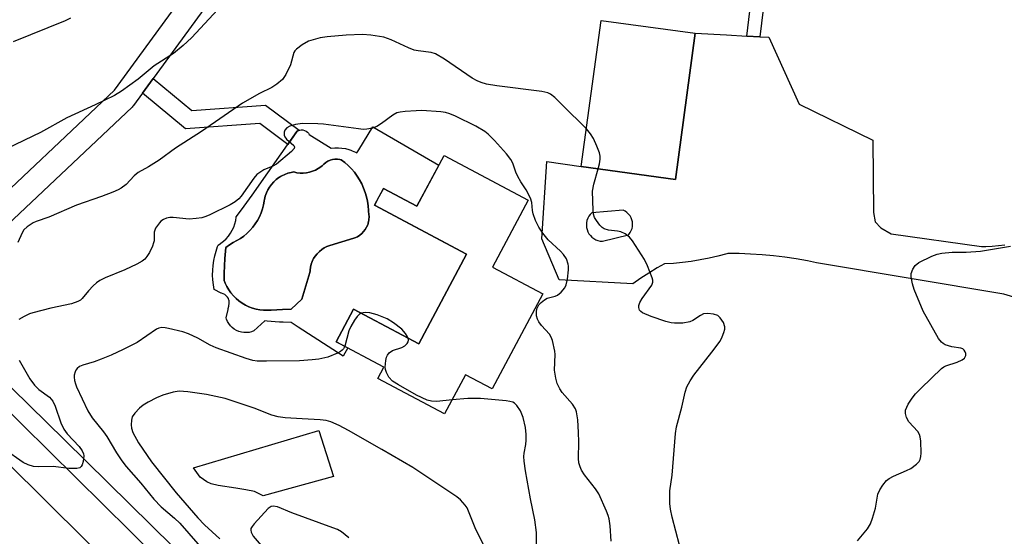
# Model space of a CAD drawing. Units: inches. Extents: x 1231769 to 1237769, y 545454 to 549454.
# Drawn here: x 1234805 to 1235048, y 547419 to 547546 of the extents above; entities that cross this region are included whole.
import ezdxf

# ---------------------------------------------------------------- set-up
doc = ezdxf.new("R2010")
doc.units = ezdxf.units.IN
doc.header["$MEASUREMENT"] = 0
for name, color, linetype in [('BLDG-Footprint', 5, 'Continuous'), ('CULTRL-Pad', 6, 'Continuous'), ('CULTRL-Swimming Pool in Ground', 4, 'Continuous'), ('TRANS-Driveway', 251, 'Continuous'), ('TRANS-Non Street Sidewalk', 7, 'Continuous'), ('TRANS-Road', 130, 'Continuous'), ('TRANS-Street Sidewalk', 7, 'Continuous'), ('Undefined', 1, 'Continuous')]:
    doc.layers.add(name, color=color, linetype=linetype)

msp = doc.modelspace()

# ---------------------------------------------------------------- linework, layer by layer
at = {"layer": 'BLDG-Footprint'}
for points, elevation in [([(1234971.61, 547542.64), (1234966.72, 547506.64), (1234943.52, 547509.79), (1234948.41, 547545.79)], 482.96), ([(1234930.4, 547501.53), (1234921.6, 547485.02), (1234934, 547478.41), (1234921.54, 547455), (1234914.98, 547458.49), (1234909.85, 547448.85), (1234893.41, 547457.6), (1234894.89, 547460.39), (1234883.13, 547466.65), (1234887.4, 547474.66), (1234903.48, 547466.1), (1234915.25, 547488.21), (1234892.54, 547500.3), (1234894.74, 547504.43), (1234903.02, 547500.03), (1234909.69, 547512.56)], 479.11)]:
    msp.add_lwpolyline(points, close=True, dxfattribs=dict(at, elevation=elevation))
at = {"layer": 'CULTRL-Pad'}
msp.add_lwpolyline([(1234882.42, 547433.47), (1234865.13, 547428.64), (1234863, 547429.7), (1234860.86, 547430.11), (1234858.41, 547430.52), (1234854.06, 547431.18), (1234852.34, 547431.59), (1234851.28, 547432.08), (1234849.62, 547433.27), (1234848, 547435.6), (1234878.81, 547444.78)], close=True, dxfattribs=at)
for points in [[(1234892.17, 547519.56, 0), (1234908.38, 547510.1, 0), (1234903.02, 547500.02, 0), (1234894.74, 547504.43, 0), (1234893.63, 547502.35, 0), (1234892.54, 547500.3, 0), (1234898.69, 547497.02, 0), (1234915.25, 547488.21, 0), (1234903.48, 547466.1, 0), (1234887.4, 547474.66, 0), (1234883.13, 547466.65, 0), (1234886.02, 547465.11, 0), (1234884.86, 547463.11, 0), (1234873.78, 547470.24, 0), (1234872, 547471.38, 0), (1234870.04, 547471.43, 0), (1234869.18, 547471.49, 0), (1234868.07, 547471.55, 0), (1234866.11, 547471.74, 0), (1234865.56, 547471.8, 0), (1234862.87, 547469.29, 0), (1234862.27, 547469.07, 0), (1234861.65, 547468.94, 0), (1234861.01, 547468.88, 0), (1234860.38, 547468.9, 0), (1234859.75, 547468.99, 0), (1234859.14, 547469.17, 0), (1234858.55, 547469.42, 0), (1234858, 547469.74, 0), (1234857.5, 547470.13, 0), (1234857.05, 547470.58, 0), (1234856.65, 547471.09, 0), (1234856.33, 547471.63, 0), (1234856.07, 547472.22, 0), (1234855.98, 547472.51, 0), (1234856.47, 547474.6, 0), (1234856.54, 547474.86, 0), (1234856.67, 547475.41, 0), (1234856.7, 547475.56, 0), (1234856.79, 547475.99, 0), (1234856.79, 547476.43, 0), (1234856.71, 547476.86, 0), (1234856.69, 547476.91, 0), (1234856.56, 547477.27, 0), (1234856.34, 547477.65, 0), (1234856.04, 547477.98, 0), (1234855.7, 547478.25, 0), (1234855.31, 547478.45, 0), (1234854.9, 547478.59, 0), (1234854.78, 547478.61, 0), (1234853.06, 547479.49, 0), (1234852.86, 547480.66, 0), (1234852.73, 547481.85, 0), (1234852.68, 547483.05, 0), (1234852.7, 547484.25, 0), (1234852.8, 547485.45, 0), (1234852.96, 547486.64, 0), (1234853.2, 547487.82, 0), (1234853.51, 547488.98, 0), (1234853.88, 547490.12, 0), (1234854.01, 547490.45, 0), (1234854.6, 547490.83, 0), (1234854.72, 547490.91, 0), (1234855.39, 547491.44, 0), (1234856.01, 547492.02, 0), (1234856.57, 547492.66, 0), (1234857.07, 547493.36, 0), (1234857.51, 547494.09, 0), (1234857.87, 547494.86, 0), (1234858.15, 547495.66, 0), (1234858.37, 547496.49, 0), (1234858.5, 547497.33, 0), (1234858.51, 547497.39, 0), (1234859.78, 547499.12, 0), (1234862.43, 547502.72, 0), (1234873.39, 547518.43, 0), (1234873.74, 547518.64, 0), (1234874.13, 547518.77, 0), (1234874.53, 547518.83, 0), (1234874.94, 547518.81, 0), (1234875.34, 547518.71, 0), (1234875.71, 547518.54, 0), (1234876.03, 547518.3, 0), (1234876.31, 547518, 0), (1234876.49, 547517.7, 0), (1234881.91, 547514.32, 0), (1234882.78, 547514.41, 0), (1234883.66, 547514.42, 0), (1234884.55, 547514.36, 0), (1234885.41, 547514.21, 0), (1234886.27, 547514, 0), (1234886.72, 547513.84, 0), (1234887.1, 547513.71, 0), (1234887.9, 547513.35, 0), (1234888.25, 547513.16, 0), (1234888.72, 547513.93, 0)], [(1234887.62, 547508.38, 0), (1234886.88, 547509.24, 0), (1234886.41, 547509.72, 0), (1234886.09, 547510.05, 0), (1234885.25, 547510.8, 0), (1234884.35, 547511.48, 0), (1234884.03, 547511.56, 0), (1234883.42, 547511.63, 0), (1234883.22, 547511.62, 0), (1234883.19, 547511.62, 0), (1234882.82, 547511.61, 0), (1234882.22, 547511.52, 0), (1234881.64, 547511.35, 0), (1234881.09, 547511.11, 0), (1234880.57, 547510.79, 0), (1234880.1, 547510.41, 0), (1234879.69, 547509.98, 0), (1234879.37, 547509.73, 0), (1234878.72, 547509.29, 0), (1234878.03, 547508.92, 0), (1234877.3, 547508.62, 0), (1234876.55, 547508.4, 0), (1234875.78, 547508.25, 0), (1234874.99, 547508.19, 0), (1234874.21, 547508.2, 0), (1234873.42, 547508.29, 0), (1234872.65, 547508.46, 0), (1234872.32, 547508.41, 0), (1234872.01, 547508.35, 0), (1234871.21, 547508.14, 0), (1234870.44, 547507.86, 0), (1234869.7, 547507.5, 0), (1234869.39, 547507.31, 0), (1234869.19, 547507.19, 0), (1234869, 547507.07, 0), (1234868.34, 547506.58, 0), (1234867.74, 547506.02, 0), (1234867.19, 547505.41, 0), (1234866.7, 547504.74, 0), (1234866.28, 547504.04, 0), (1234865.93, 547503.29, 0), (1234865.65, 547502.52, 0), (1234865.45, 547501.72, 0), (1234865.4, 547501.35, 0), (1234865.4, 547501.31, 0), (1234865.22, 547500.34, 0), (1234864.95, 547499.35, 0), (1234864.61, 547498.38, 0), (1234864.2, 547497.43, 0), (1234863.71, 547496.52, 0), (1234863.16, 547495.66, 0), (1234862.55, 547494.83, 0), (1234861.87, 547494.06, 0), (1234861.13, 547493.34, 0), (1234860.34, 547492.68, 0), (1234859.51, 547492.08, 0), (1234858.63, 547491.55, 0), (1234857.73, 547491.05, 0), (1234856.82, 547490.48, 0), (1234855.96, 547489.86, 0), (1234855.85, 547488.95, 0), (1234855.68, 547487.15, 0), (1234855.57, 547485.33, 0), (1234855.52, 547483.52, 0), (1234855.55, 547481.7, 0), (1234855.79, 547481.08, 0), (1234856.19, 547480.24, 0), (1234856.66, 547479.43, 0), (1234857.2, 547478.66, 0), (1234857.8, 547477.95, 0), (1234858.46, 547477.29, 0), (1234859.17, 547476.68, 0), (1234859.94, 547476.14, 0), (1234860.74, 547475.67, 0), (1234861.59, 547475.26, 0), (1234862.47, 547474.94, 0), (1234863.37, 547474.68, 0), (1234864.29, 547474.5, 0), (1234865.22, 547474.41, 0), (1234866.15, 547474.39, 0), (1234867.03, 547474.45, 0), (1234867.09, 547474.45, 0), (1234869.88, 547474.56, 0), (1234872.01, 547474.65, 0), (1234874.68, 547477.09, 0), (1234876.65, 547483.69, 0), (1234876.67, 547484.07, 0), (1234876.68, 547484.26, 0), (1234876.79, 547485, 0), (1234876.97, 547485.73, 0), (1234877.23, 547486.44, 0), (1234877.4, 547486.78, 0), (1234877.57, 547487.11, 0), (1234877.97, 547487.74, 0), (1234878.44, 547488.33, 0), (1234878.97, 547488.87, 0), (1234879.55, 547489.35, 0), (1234880.18, 547489.76, 0), (1234880.85, 547490.1, 0), (1234881.55, 547490.37, 0), (1234887.46, 547492.13, 0), (1234887.75, 547492.24, 0), (1234888.35, 547492.52, 0), (1234888.91, 547492.87, 0), (1234889.43, 547493.29, 0), (1234889.89, 547493.76, 0), (1234890.29, 547494.29, 0), (1234890.62, 547494.86, 0), (1234890.89, 547495.47, 0), (1234890.99, 547495.8, 0), (1234891.04, 547495.99, 0), (1234891.08, 547496.11, 0), (1234891.19, 547496.76, 0), (1234891.22, 547497.43, 0), (1234891.18, 547498.09, 0), (1234891.05, 547498.74, 0), (1234891.05, 547498.99, 0), (1234890.97, 547500.12, 0), (1234890.81, 547501.24, 0), (1234890.58, 547502.34, 0), (1234890.27, 547503.42, 0), (1234889.88, 547504.49, 0), (1234889.42, 547505.52, 0), (1234888.89, 547506.51, 0), (1234888.29, 547507.47, 0)]]:
    msp.add_polyline3d(points, close=True, dxfattribs=at)
at = {"layer": 'CULTRL-Swimming Pool in Ground'}
msp.add_lwpolyline([(1234887.62, 547508.38), (1234888.29, 547507.47), (1234888.89, 547506.51), (1234889.42, 547505.52), (1234889.88, 547504.49), (1234890.27, 547503.42), (1234890.58, 547502.34), (1234890.81, 547501.24), (1234890.97, 547500.12), (1234891.05, 547498.99), (1234891.05, 547498.74), (1234891.18, 547498.09), (1234891.22, 547497.43), (1234891.19, 547496.76), (1234891.08, 547496.11), (1234891.04, 547495.99), (1234890.99, 547495.8), (1234890.89, 547495.47), (1234890.62, 547494.86), (1234890.29, 547494.29), (1234889.89, 547493.76), (1234889.43, 547493.29), (1234888.91, 547492.87), (1234888.35, 547492.52), (1234887.75, 547492.24), (1234887.46, 547492.13), (1234881.55, 547490.37), (1234880.85, 547490.1), (1234880.18, 547489.76), (1234879.55, 547489.35), (1234878.97, 547488.87), (1234878.44, 547488.33), (1234877.97, 547487.74), (1234877.57, 547487.11), (1234877.4, 547486.78), (1234877.23, 547486.44), (1234876.97, 547485.73), (1234876.79, 547485), (1234876.68, 547484.26), (1234876.67, 547484.07), (1234876.65, 547483.69), (1234874.68, 547477.09), (1234872.01, 547474.65), (1234869.88, 547474.56), (1234867.09, 547474.45), (1234867.03, 547474.45), (1234866.15, 547474.39), (1234865.22, 547474.41), (1234864.29, 547474.5), (1234863.37, 547474.68), (1234862.47, 547474.94), (1234861.59, 547475.26), (1234860.74, 547475.67), (1234859.94, 547476.14), (1234859.17, 547476.68), (1234858.46, 547477.29), (1234857.8, 547477.95), (1234857.2, 547478.66), (1234856.66, 547479.43), (1234856.19, 547480.24), (1234855.79, 547481.08), (1234855.55, 547481.7), (1234855.52, 547483.52), (1234855.57, 547485.33), (1234855.68, 547487.15), (1234855.85, 547488.95), (1234855.96, 547489.86), (1234856.82, 547490.48), (1234857.73, 547491.05), (1234858.63, 547491.55), (1234859.51, 547492.08), (1234860.34, 547492.68), (1234861.13, 547493.34), (1234861.87, 547494.06), (1234862.55, 547494.83), (1234863.16, 547495.66), (1234863.71, 547496.52), (1234864.2, 547497.43), (1234864.61, 547498.38), (1234864.95, 547499.35), (1234865.22, 547500.34), (1234865.4, 547501.31), (1234865.4, 547501.35), (1234865.45, 547501.72), (1234865.65, 547502.52), (1234865.93, 547503.29), (1234866.28, 547504.04), (1234866.7, 547504.74), (1234867.19, 547505.41), (1234867.74, 547506.02), (1234868.34, 547506.58), (1234869, 547507.07), (1234869.19, 547507.19), (1234869.39, 547507.31), (1234869.7, 547507.5), (1234870.44, 547507.86), (1234871.21, 547508.14), (1234872.01, 547508.35), (1234872.32, 547508.41), (1234872.65, 547508.46), (1234873.42, 547508.29), (1234874.21, 547508.2), (1234874.99, 547508.19), (1234875.78, 547508.25), (1234876.55, 547508.4), (1234877.3, 547508.62), (1234878.03, 547508.92), (1234878.72, 547509.29), (1234879.37, 547509.73), (1234879.69, 547509.98), (1234880.1, 547510.41), (1234880.57, 547510.79), (1234881.09, 547511.11), (1234881.64, 547511.35), (1234882.22, 547511.52), (1234882.82, 547511.61), (1234883.19, 547511.62), (1234883.22, 547511.62), (1234883.42, 547511.63), (1234884.03, 547511.56), (1234884.35, 547511.48), (1234885.25, 547510.8), (1234886.09, 547510.05), (1234886.41, 547509.72), (1234886.88, 547509.24)], close=True, dxfattribs=at)
at = {"layer": 'TRANS-Driveway'}
msp.add_polyline3d([(1235059.69, 547474.72, 0), (1235047.67, 547478.38, 0), (1235001.49, 547486.07, 0), (1234999.22, 547486.54, 0), (1234996.45, 547487.03, 0), (1234993.66, 547487.45, 0), (1234990.86, 547487.79, 0), (1234988.06, 547488.06, 0), (1234985.24, 547488.24, 0), (1234982.43, 547488.34, 0), (1234979.61, 547488.36, 0), (1234979.36, 547488.29, 0), (1234977.2, 547487.72, 0), (1234975.03, 547487.22, 0), (1234972.84, 547486.79, 0), (1234970.63, 547486.43, 0), (1234968.42, 547486.15, 0), (1234966.21, 547485.94, 0), (1234963.98, 547485.81, 0), (1234962.25, 547484.83, 0), (1234960.18, 547483.57, 0), (1234958.16, 547482.26, 0), (1234956.18, 547480.87, 0), (1234938.08, 547481.9, 0), (1234933.83, 547491.99, 0), (1234935.06, 547511.03, 0), (1234943.52, 547509.79, 0), (1234966.72, 547506.64, 0), (1234971.61, 547542.64, 0), (1234979.26, 547542.22, 0), (1234984.33, 547541.95, 0), (1234987.51, 547541.77, 0), (1234989.75, 547541.65, 0), (1234997.22, 547525.16, 0), (1235015.35, 547516.28, 0), (1235015.53, 547498.45, 0), (1235015.89, 547496.16, 0), (1235017.35, 547494.68, 0), (1235019.89, 547493.25, 0), (1235042.1, 547490.09, 0), (1235043.2, 547490.09, 0), (1235044.77, 547490.17, 0), (1235046.33, 547490.31, 0), (1235047.88, 547490.54, 0)], dxfattribs=at)
msp.add_polyline3d([(1234948.18, 547491.45, 0), (1234948.74, 547491.41, 0), (1234955.13, 547492.95, 0), (1234955.26, 547493.09, 0), (1234955.58, 547493.53, 0), (1234955.84, 547494.01, 0), (1234956.03, 547494.53, 0), (1234956.14, 547495.06, 0), (1234956.17, 547495.61, 0), (1234956.12, 547496.16, 0), (1234956, 547496.69, 0), (1234955.79, 547497.2, 0), (1234955.52, 547497.68, 0), (1234955.17, 547498.1, 0), (1234954.77, 547498.48, 0), (1234954.32, 547498.79, 0), (1234953.83, 547499.04, 0), (1234946.12, 547498.43, 0), (1234946.09, 547498.41, 0), (1234945.7, 547498, 0), (1234945.37, 547497.54, 0), (1234945.1, 547497.04, 0), (1234944.91, 547496.5, 0), (1234944.8, 547495.95, 0), (1234944.76, 547495.39, 0), (1234944.81, 547494.82, 0), (1234944.93, 547494.27, 0), (1234945.13, 547493.74, 0), (1234945.41, 547493.24, 0), (1234945.75, 547492.79, 0), (1234946.15, 547492.39, 0), (1234946.6, 547492.05, 0), (1234947.1, 547491.77, 0), (1234947.63, 547491.57, 0)], close=True, dxfattribs=at)
at = {"layer": 'TRANS-Non Street Sidewalk'}
for points in [[(1234987.51, 547541.77), (1234984.33, 547541.95), (1234985.62, 547552.94), (1234988.79, 547552.63)], [(1234835.36, 547527.87), (1234838.01, 547531.5), (1234847.57, 547523.61), (1234865.68, 547524.92), (1234874.03, 547518.74), (1234873.74, 547518.64), (1234873.39, 547518.43), (1234871.19, 547515.27), (1234864.28, 547520.39), (1234846.02, 547519.07)]]:
    msp.add_lwpolyline(points, close=True, dxfattribs=at)
at = {"layer": 'TRANS-Road'}
msp.add_lwpolyline([(1234787.33, 547451.33), (1234810.64, 547428.32), (1234833.92, 547405.29), (1234857.17, 547382.23), (1234880.4, 547359.14), (1234903.6, 547336.02), (1234926.77, 547312.87), (1234949.9, 547289.7), (1234957.44, 547281.95), (1234965.33, 547274.55), (1234973.55, 547267.52), (1234982.09, 547260.87), (1234990.92, 547254.63), (1235000.02, 547248.8), (1235009.39, 547243.39), (1235018.99, 547238.41), (1235028.81, 547233.88), (1235038.83, 547229.81), (1235116.73, 547194.5), (1235132.12, 547188.36), (1235147.14, 547181.39)], dxfattribs=at)
at = {"layer": 'TRANS-Street Sidewalk'}
msp.add_lwpolyline([(1234838.01, 547531.5), (1234835.36, 547527.87), (1234833.18, 547524.87), (1234833.05, 547524.71), (1234832.81, 547524.45), (1234797.71, 547491.37), (1234797.59, 547491.25), (1234797.19, 547490.98), (1234779.32, 547480.31), (1234776.25, 547485.46), (1234793.84, 547495.96), (1234828.49, 547528.63), (1234857.51, 547568.4), (1234862.36, 547564.87)], close=True, dxfattribs=at)
for points in [[(1234773.07, 547484.7), (1234816.21, 547442.46), (1234965.91, 547295.01), (1234967.42, 547293.41), (1234970.32, 547290.44), (1234973.27, 547287.53), (1234976.28, 547284.67), (1234979.35, 547281.88), (1234982.46, 547279.14), (1234985.63, 547276.46), (1234988.85, 547273.85), (1234992.12, 547271.29), (1234995.44, 547268.8), (1234998.81, 547266.38), (1235002.22, 547264.02), (1235005.68, 547261.72), (1235009.18, 547259.5), (1235012.72, 547257.34), (1235016.3, 547255.25), (1235019.92, 547253.23), (1235023.59, 547251.28), (1235077.3, 547226.97)], [(1235164.35, 547184.09), (1235160.08, 547186.51), (1235110.55, 547207.61), (1235047.31, 547234.87), (1235046.87, 547235.05), (1235042.87, 547236.69), (1235038.9, 547238.4), (1235034.97, 547240.18), (1235031.07, 547242.04), (1235027.2, 547243.96), (1235023.37, 547245.96), (1235019.58, 547248.03), (1235015.83, 547250.17), (1235012.11, 547252.38), (1235008.44, 547254.66), (1235004.81, 547257), (1235001.23, 547259.41), (1234997.69, 547261.89), (1234994.19, 547264.43), (1234990.75, 547267.03), (1234987.35, 547269.7), (1234961.49, 547293.85), (1234865.6, 547387.14), (1234798.97, 547452.82)]]:
    msp.add_lwpolyline(points, dxfattribs=at)
at = {"layer": 'Undefined'}
for points, elevation in [([(1234853.92, 547548.48), (1234847.49, 547541.55), (1234845.45, 547539.6), (1234843.03, 547537.68), (1234838.3, 547534.64), (1234834.31, 547531.36), (1234830.22, 547528.36), (1234828.52, 547527.34), (1234823.76, 547525.01), (1234816.76, 547521.83), (1234810.23, 547518.17), (1234808.4, 547517.25), (1234799.38, 547512.98)], 484), ([(1234817.62, 547546.36), (1234816.35, 547545.71), (1234803.54, 547540.56)], 486), ([(1234944.78, 547519.09), (1234938.86, 547524.92), (1234937.01, 547526.85), (1234935.97, 547527.66), (1234935.24, 547528), (1234933.83, 547528.3), (1234922.74, 547529.72), (1234920.19, 547530.13), (1234918.81, 547530.47), (1234917.83, 547530.9), (1234916.62, 547531.61), (1234909.79, 547536.23), (1234907.6, 547537.54), (1234906.51, 547537.86), (1234903.31, 547538.29), (1234902.31, 547538.51), (1234900.95, 547539.04), (1234896.69, 547541.01), (1234894.84, 547541.66), (1234891.65, 547542.18), (1234889.62, 547542.3), (1234885.59, 547542.2), (1234880.88, 547541.79), (1234879.14, 547541.48), (1234876.29, 547540.65), (1234874.73, 547539.8), (1234873.32, 547538.74), (1234872.94, 547538.32), (1234872.69, 547537.87), (1234871.86, 547534.9), (1234870.72, 547532.47), (1234869.88, 547531.26), (1234868.53, 547530.11), (1234867.29, 547529.3), (1234864.19, 547527.79), (1234860.07, 547525.44), (1234849.96, 547518.4), (1234843.5, 547514.36), (1234839.48, 547511.37), (1234836.85, 547509.74), (1234834.36, 547508.36), (1234833.33, 547507.51), (1234831.38, 547505.38), (1234830.12, 547504.45), (1234829.41, 547504.05), (1234828.05, 547503.47), (1234825.29, 547502.42), (1234819.12, 547500.26), (1234812.31, 547497.31), (1234809.21, 547496.27), (1234808.45, 547495.92), (1234806.99, 547494.96), (1234806.16, 547494.17), (1234805.74, 547493.45), (1234804.71, 547491.08)], 482), ([(1234950.91, 547417.53), (1234950.61, 547421.26), (1234950.38, 547422.96), (1234950.15, 547423.8), (1234949.73, 547424.89), (1234947.81, 547429.19), (1234947.01, 547430.39), (1234944.31, 547433.84), (1234943.56, 547435.03), (1234943.21, 547435.78), (1234942.95, 547436.8), (1234942.83, 547437.86), (1234942.92, 547441.99), (1234942.86, 547444.28), (1234942.66, 547447.41), (1234942.35, 547449.34), (1234942.05, 547450.09), (1234941.34, 547451.24), (1234938.79, 547454.11), (1234938.21, 547455.07), (1234937.6, 547456.33), (1234937.22, 547457.69), (1234936.93, 547459.67), (1234937.06, 547463.53), (1234937.02, 547464.35), (1234936.42, 547466.93), (1234936.13, 547467.76), (1234935.72, 547468.51), (1234933.75, 547470.64), (1234933.09, 547471.52), (1234932.69, 547472.23), (1234932.48, 547472.98), (1234932.45, 547474), (1234932.6, 547474.76), (1234933.07, 547475.72), (1234933.59, 547476.34), (1234934.43, 547476.99), (1234935.13, 547477.35), (1234937.1, 547477.87), (1234937.67, 547478.11), (1234938.54, 547478.81), (1234939.45, 547479.92), (1234939.83, 547480.67), (1234940.12, 547482.07), (1234940.38, 547484.38), (1234940.37, 547485.24), (1234940.29, 547485.77), (1234939.86, 547487.06), (1234939.17, 547488.14), (1234938.41, 547488.95), (1234935.34, 547491.77), (1234934.02, 547493.39), (1234933.02, 547494.87), (1234932.26, 547496.47), (1234931.67, 547498.13), (1234931.52, 547498.97), (1234931.33, 547500.92), (1234931.03, 547501.98), (1234929.97, 547504.09), (1234928.58, 547506.06), (1234927.85, 547507.32), (1234927.37, 547508.38), (1234926.64, 547510.6), (1234926.18, 547511.51), (1234925.07, 547512.96), (1234922.15, 547516.18), (1234920.55, 547517.79), (1234919.74, 547518.47), (1234917.52, 547519.71), (1234912.49, 547522.23), (1234911.13, 547522.8), (1234910.05, 547523.11), (1234908.93, 547523.31), (1234904.26, 547523.57), (1234902.79, 547523.56), (1234900.09, 547523.37), (1234898.91, 547523.23), (1234898.07, 547523.02), (1234897.07, 547522.46), (1234894.31, 547520.39), (1234893.16, 547519.66), (1234892.1, 547519.27), (1234890.67, 547519.01), (1234889.81, 547518.96), (1234888.64, 547519.06), (1234880.02, 547520.25), (1234878.6, 547520.36), (1234874.82, 547520.39), (1234873.07, 547520.15), (1234871.66, 547519.78), (1234870.95, 547519.35), (1234870.45, 547518.74), (1234870.3, 547518.28), (1234870.3, 547517.56), (1234870.46, 547517.11), (1234870.88, 547516.53), (1234872.72, 547514.97), (1234872.88, 547514.63), (1234872.77, 547514.27), (1234872.08, 547513.53), (1234868.44, 547510.38), (1234867.5, 547509.87), (1234865.28, 547508.99), (1234864.27, 547508.37), (1234863.58, 547507.82), (1234862.82, 547506.92), (1234859.73, 547502.51), (1234859.14, 547501.84), (1234858.24, 547501.08), (1234856.96, 547500.36), (1234851.99, 547497.92), (1234850.98, 547497.47), (1234850.03, 547497.18), (1234848.62, 547496.97), (1234846.92, 547496.86), (1234842.96, 547497.27), (1234842.12, 547497.27), (1234841.33, 547497.1), (1234840.6, 547496.77), (1234839.93, 547496.32), (1234839.56, 547495.94), (1234838.64, 547494.62), (1234838.29, 547493.62), (1234838.23, 547491.52), (1234838.14, 547491.02), (1234837.86, 547490.21), (1234837.08, 547488.62), (1234836.48, 547487.62), (1234835.94, 547487), (1234835.32, 547486.48), (1234834.04, 547485.75), (1234831.08, 547484.34), (1234826.2, 547482.38), (1234824.91, 547481.71), (1234824.03, 547481.11), (1234823.21, 547480.42), (1234822.09, 547479.21), (1234820.52, 547477.29), (1234820.1, 547476.89), (1234819.44, 547476.51), (1234817.91, 547476.01), (1234812.82, 547474.93), (1234808.37, 547473.78), (1234807.56, 547473.48), (1234806.23, 547472.83), (1234804.95, 547472.1)], 480), ([(1234947.67, 547509.22), (1234947.97, 547510.49), (1234948.13, 547511.59), (1234948.13, 547512.36), (1234947.97, 547513.15), (1234947.37, 547514.82), (1234946.55, 547516.72), (1234945.82, 547517.87), (1234944.78, 547519.09)], 482), ([(1234967.7, 547416.53), (1234965.87, 547423.43), (1234965.5, 547425.36), (1234965.36, 547426.76), (1234965.37, 547429.87), (1234965.87, 547433.72), (1234966.72, 547444.01), (1234967.01, 547445.69), (1234968.32, 547450.54), (1234969.11, 547454.21), (1234969.56, 547455.55), (1234970.35, 547457), (1234971.27, 547458.41), (1234975.71, 547464.03), (1234977.74, 547466.81), (1234978.26, 547467.85), (1234978.66, 547468.94), (1234978.86, 547469.77), (1234978.88, 547470.31), (1234978.52, 547471.34), (1234977.73, 547472.52), (1234977.14, 547473.08), (1234976.12, 547473.43), (1234974.71, 547473.58), (1234973.62, 547473.48), (1234972.88, 547473.13), (1234971.01, 547471.87), (1234970.25, 547471.53), (1234968.54, 547471.25), (1234966.49, 547471.17), (1234965.66, 547471.27), (1234964.32, 547471.62), (1234960.73, 547472.86), (1234958.63, 547473.79), (1234958.19, 547474.08), (1234957.85, 547474.42), (1234957.67, 547475.06), (1234957.73, 547475.55), (1234957.98, 547476.31), (1234958.52, 547477.31), (1234960.87, 547480.57), (1234961.14, 547481.3), (1234961.12, 547481.81), (1234961, 547482.34), (1234959.84, 547485.31), (1234959.12, 547486.89), (1234956.12, 547491.48), (1234955.42, 547492.36), (1234954.29, 547493.21), (1234953.27, 547493.69), (1234952.46, 547493.87), (1234950.22, 547494.12), (1234949.16, 547494.47), (1234948.7, 547494.78), (1234948.11, 547495.38), (1234947.24, 547496.52), (1234946.81, 547497.24), (1234946.56, 547498.06), (1234946.46, 547498.94), (1234946.31, 547503.74), (1234946.62, 547505.45), (1234947.67, 547509.22)], 482), ([(1235011.54, 547417.54), (1235014.02, 547420.56), (1235014.8, 547421.79), (1235015.28, 547423.13), (1235015.98, 547425.63), (1235016.6, 547429.11), (1235017.06, 547430.14), (1235017.86, 547431.32), (1235018.74, 547432.42), (1235019.38, 547432.97), (1235020.41, 547433.51), (1235023.68, 547434.89), (1235024.73, 547435.42), (1235026.15, 547436.5), (1235026.74, 547437.11), (1235027.03, 547437.58), (1235027.21, 547438.36), (1235027.25, 547439.2), (1235027.16, 547442.1), (1235027.04, 547443.23), (1235026.88, 547443.75), (1235026.44, 547444.48), (1235024.24, 547446.94), (1235023.63, 547447.93), (1235023.4, 547448.97), (1235023.43, 547449.75), (1235023.7, 547450.52), (1235024.1, 547451.27), (1235025.02, 547452.73), (1235025.9, 547453.82), (1235027.24, 547455.19), (1235032.3, 547460.02), (1235032.86, 547460.43), (1235033.38, 547460.69), (1235036.16, 547461.62), (1235037.37, 547462.16), (1235037.95, 547462.61), (1235038.28, 547463.25), (1235038.28, 547463.71), (1235038.14, 547464.15), (1235037.88, 547464.54), (1235037.54, 547464.85), (1235037.06, 547465.03), (1235034.79, 547465.38), (1235033.16, 547465.91), (1235032.67, 547466.17), (1235032.25, 547466.51), (1235031.57, 547467.44), (1235027.77, 547474.2), (1235025.52, 547479.54), (1235025.09, 547480.92), (1235024.81, 547482.63), (1235024.83, 547483.47), (1235025.21, 547484.51), (1235025.82, 547485.45), (1235026.7, 547486.15), (1235029.87, 547487.72), (1235031.22, 547488.25), (1235032.33, 547488.45), (1235034.87, 547488.67), (1235038.33, 547488.73), (1235041.86, 547488.98), (1235049.27, 547490.19)], 484), ([(1234900.87, 547467.48), (1234900.65, 547467.98), (1234900.19, 547468.69), (1234899.27, 547469.72), (1234897.26, 547471.26), (1234895.71, 547472.24), (1234893.19, 547473.24), (1234891.41, 547473.73), (1234890.3, 547473.85), (1234889.28, 547473.66)], 478), ([(1234889.28, 547473.66), (1234888.86, 547473.46), (1234888.27, 547472.89), (1234887.6, 547471.94), (1234886.71, 547470.4), (1234886.27, 547469.31), (1234885.25, 547465.53)], 478), ([(1234885.25, 547465.53), (1234884.93, 547464.92), (1234884.62, 547464.55), (1234884.2, 547464.21), (1234883.46, 547463.8), (1234881.06, 547462.83), (1234878.87, 547462.38), (1234877.2, 547462.14), (1234874.06, 547461.92), (1234865.95, 547461.81), (1234863.66, 547461.87), (1234862.58, 547462.05), (1234860.95, 547462.48), (1234853.57, 547465.11), (1234852.06, 547465.79), (1234849.06, 547467.5), (1234846.72, 547468.62), (1234845.31, 547469.04), (1234841.84, 547469.89), (1234840.98, 547470.06), (1234840.12, 547470.11), (1234839.39, 547469.95), (1234838.88, 547469.72), (1234834.05, 547466.46), (1234830.64, 547464.72), (1234827.65, 547463.34), (1234825.17, 547462.32), (1234823.49, 547461.7), (1234820.68, 547460.86), (1234819.89, 547460.53), (1234819.28, 547460.08), (1234818.99, 547459.67), (1234818.78, 547459.19), (1234818.58, 547458.41), (1234818.54, 547457.87), (1234818.64, 547457.07), (1234818.86, 547456.27), (1234819.15, 547455.5), (1234821.9, 547449.61), (1234822.99, 547447.85), (1234825.75, 547444.44), (1234826.6, 547443.28), (1234828.95, 547439.25), (1234830.28, 547437.3), (1234831.38, 547435.93), (1234834.97, 547431.78), (1234838.19, 547427.82), (1234840.02, 547425.94), (1234843.27, 547423.2), (1234844.6, 547421.91), (1234856.22, 547408.58)], 478), ([(1234911.69, 547452.29), (1234907.91, 547451.87), (1234906.61, 547451.96), (1234905.56, 547452.23), (1234902.92, 547453.47), (1234898.45, 547456.04), (1234897.03, 547456.96), (1234896.12, 547457.87), (1234895.51, 547459.05), (1234895.28, 547459.81), (1234895.21, 547460.35), (1234895.35, 547462.01), (1234895.54, 547462.81), (1234895.75, 547463.31), (1234896.21, 547463.9), (1234897.03, 547464.5), (1234899.28, 547465.2), (1234900.07, 547465.65), (1234900.59, 547466.2), (1234900.83, 547466.62), (1234900.94, 547467.05), (1234900.87, 547467.48)], 478), ([(1234804.98, 547462.12), (1234807.67, 547457.51), (1234808.77, 547455.92), (1234809.83, 547454.83), (1234812.47, 547452.95), (1234813.28, 547452.03), (1234813.86, 547450.79), (1234815.28, 547446.63), (1234816.01, 547445.13), (1234816.85, 547443.98), (1234819.78, 547440.81), (1234820.57, 547439.72), (1234820.82, 547439.04), (1234820.91, 547438.54), (1234820.77, 547437.11), (1234820.53, 547436.32), (1234820.29, 547435.88), (1234819.94, 547435.59), (1234819.2, 547435.41), (1234817.21, 547435.42), (1234813.37, 547435.88), (1234809.66, 547435.81), (1234808.54, 547435.89), (1234807.23, 547436.28), (1234805.98, 547436.85), (1234801.31, 547440.14)], 480), ([(1234919.81, 547415.86), (1234917.56, 547420.38), (1234915.74, 547424.93), (1234915.37, 547425.69), (1234914.89, 547426.4), (1234913.78, 547427.69), (1234912.89, 547428.42), (1234901.98, 547435.64), (1234894.39, 547440.11), (1234886.17, 547444.78), (1234883.87, 547445.97), (1234881.77, 547446.93), (1234880.66, 547447.24), (1234879.2, 547447.43), (1234874.7, 547447.62), (1234870.54, 547447.92), (1234868.82, 547448.14), (1234867.29, 547448.56), (1234862.92, 547450.28), (1234855.77, 547452.68), (1234851.2, 547453.64), (1234846.59, 547454.27), (1234844.46, 547454.42), (1234842.97, 547454.25), (1234840.43, 547453.47), (1234838.83, 547452.78), (1234836.78, 547451.71), (1234835.53, 547450.99), (1234834.63, 547450.3), (1234833.48, 547449.06), (1234832.89, 547448.14), (1234832.66, 547447.32), (1234832.58, 547446.18), (1234832.7, 547445.35), (1234833.05, 547444.3), (1234834.41, 547441.76), (1234837.62, 547437.04), (1234843.7, 547429.43), (1234849.06, 547423.28), (1234850.71, 547421.52), (1234854.42, 547418.04)], 476), ([(1234932.44, 547411.38), (1234932.51, 547419.6), (1234932.08, 547422.79), (1234931.01, 547427.89), (1234929.8, 547434.81), (1234929.48, 547437.18), (1234929.38, 547438.37), (1234929.41, 547439.22), (1234929.86, 547441.28), (1234929.97, 547442.37), (1234929.95, 547443.78), (1234929.8, 547445.48), (1234929.16, 547447.98), (1234928.55, 547449.57), (1234927.65, 547450.93), (1234927.08, 547451.48), (1234926.66, 547451.72), (1234925.87, 547451.94), (1234925.02, 547452.07), (1234918.66, 547452.64), (1234915.57, 547452.68), (1234911.69, 547452.29)], 478), ([(1234886.25, 547418.34), (1234884.42, 547419.8), (1234883.43, 547420.34), (1234882.32, 547420.79), (1234872.18, 547424.5), (1234868.63, 547425.92), (1234867.6, 547426.13), (1234867.06, 547426.02), (1234866.38, 547425.56), (1234862.92, 547421.81), (1234862.39, 547421.13), (1234862.13, 547420.66), (1234862.05, 547420.18), (1234862.14, 547419.69), (1234862.63, 547418.77), (1234864.65, 547416.43)], 474)]:
    msp.add_lwpolyline(points, dxfattribs=dict(at, elevation=elevation))

doc.saveas('drawing.dxf')
